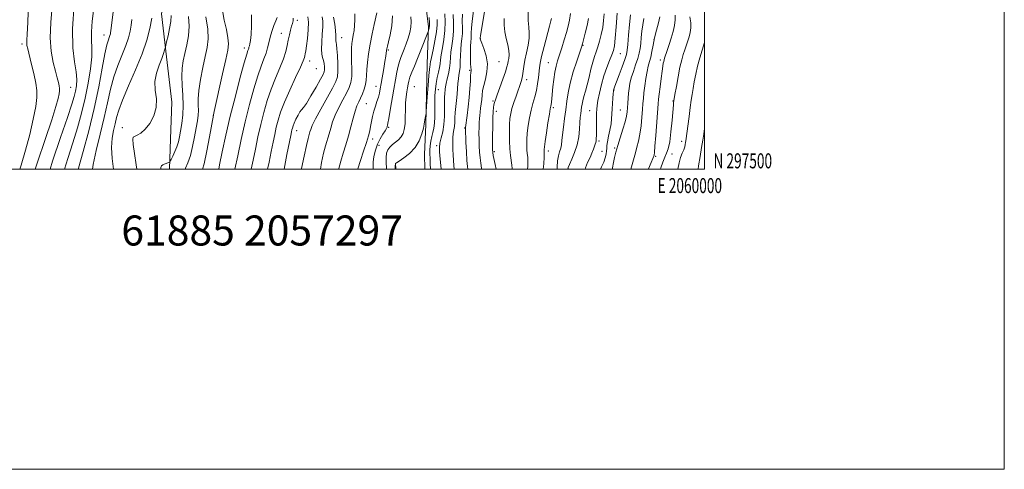
# Model space of a CAD drawing. Extents: x 2057300 to 2060200, y 297300 to 300200.
# Drawn here: x 2059543 to 2060200, y 297300 to 297600 of the extents above; entities that cross this region are included whole.
import ezdxf
from ezdxf.enums import TextEntityAlignment as Align

# ---------------------------------------------------------------- set-up
doc = ezdxf.new("R2010")
doc.units = 0
doc.header["$MEASUREMENT"] = 0
for name, color, linetype, lineweight in [('BREAKLINE DTM HARD', 7, 'Continuous', 0), ('CONTOUR INDEX', 41, 'Continuous', 13), ('CONTOUR INTERMEDIATE', 44, 'Continuous', 0), ('GRID LINE', 7, 'Continuous', 0), ('GRID TEXT', 7, 'Continuous', 0), ('SPOT ELEVATION DTM', 2, 'Continuous', 13), ('TEXT 20', 7, 'Continuous', 0)]:
    doc.layers.add(name, color=color, linetype=linetype, lineweight=lineweight)
doc.styles.add('Style-WORKING', font='WORKING.shx')

msp = doc.modelspace()

# ---------------------------------------------------------------- linework, layer by layer
at = {"layer": 'BREAKLINE DTM HARD', "extrusion": (0.000244393, -0.026501, 0.999649), "elevation": -6285.304, "flags": 128}
msp.add_lwpolyline([(2062449.871, 278427.632), (2062449.871, 278424.16)], dxfattribs=at)
at = {"layer": 'BREAKLINE DTM HARD'}
for points in [[(2059822.04, 297891.43, 1104.86), (2059826.83, 297859.17, 1102.8), (2059826.28, 297834.33, 1101.72), (2059819.5, 297810.36, 1100.22), (2059815.2, 297794.28, 1099.43), (2059812.58, 297775.29, 1098.32), (2059807.29, 297759.51, 1098.42), (2059804.58, 297746.4, 1099.24), (2059802.67, 297723.82, 1099.56), (2059804.79, 297695.76, 1099.3), (2059812.64, 297675.97, 1098.42), (2059813, 297654.74, 1098.42), (2059811.46, 297630.21, 1099.2), (2059815.98, 297595, 1098.19), (2059815.1, 297569.83, 1096.59), (2059814.15, 297529.62, 1095.87), (2059813.18, 297509.68, 1095.09), (2059813.347, 297500, 1095.014)], [(2059612.31, 297736.59, 1131.09), (2059620.9, 297711.9, 1129.72), (2059628.86, 297685.57, 1128.54), (2059637.62, 297670.04, 1127.3), (2059644.44, 297653.49, 1126.19), (2059643.24, 297627.99, 1126.65), (2059637.78, 297603.39, 1127.14), (2059641.21, 297574.7, 1125.64), (2059644.66, 297544.7, 1125.8), (2059643.77, 297520.18, 1125.18), (2059643.019, 297500, 1123.653)]]:
    msp.add_polyline3d(points, dxfattribs=at)
at = {"layer": 'CONTOUR INDEX', "flags": 128}
for points, elevation in [([(2059543.36, 297500), (2059544.231, 297502.705), (2059547.163, 297512.569), (2059549.916, 297523.113), (2059552.235, 297533.234), (2059553.884, 297541.684), (2059554.678, 297547.689), (2059554.648, 297552.374), (2059553.877, 297557.338), (2059552.504, 297563.676), (2059550.889, 297570.465), (2059548.503, 297580.067), (2059548.019, 297582.334), (2059547.868, 297583.96), (2059547.937, 297585.968), (2059548.173, 297589.941), (2059548.539, 297597.601), (2059549.573, 297625.142)], 1140), ([(2059665.22, 297500), (2059666.177, 297503.604), (2059668.013, 297512.158), (2059669.823, 297521.558), (2059672.439, 297535.82), (2059672.539, 297536.25), (2059672.986, 297538.267), (2059678.475, 297563.403), (2059680.592, 297573.045), (2059681.93, 297579.34), (2059682.412, 297583.482), (2059682.076, 297587.499), (2059681.032, 297592.918), (2059679.683, 297599.267), (2059678.509, 297605.576)], 1120), ([(2059591.677, 297500), (2059592.101, 297503.166), (2059594.147, 297512.439), (2059596.864, 297523.286), (2059599.569, 297534.27), (2059601.769, 297544.242), (2059603.728, 297553.197), (2059605.902, 297561.417), (2059608.585, 297569.102), (2059613.929, 297582.299), (2059615.698, 297587.486), (2059616.834, 297591.891), (2059617.558, 297595.797), (2059618.08, 297599.576)], 1130), ([(2059719.503, 297500), (2059721.448, 297509.705), (2059723.956, 297522.37), (2059724.464, 297524.863), (2059724.76, 297526.19), (2059725.059, 297527.342), (2059725.525, 297528.742), (2059726.308, 297530.675), (2059727.487, 297533.264), (2059728.858, 297535.999), (2059730.145, 297538.212), (2059731.211, 297539.558), (2059732.467, 297540.992), (2059734.462, 297543.791), (2059737.505, 297548.741), (2059740.936, 297554.642), (2059743.856, 297559.803), (2059745.585, 297562.984), (2059746.326, 297564.772), (2059746.5, 297566.207), (2059746.456, 297568.093), (2059746.245, 297570.295), (2059745.845, 297572.442), (2059745.279, 297574.347), (2059744.745, 297576.557), (2059744.486, 297579.802), (2059744.655, 297584.51), (2059745.043, 297589.897), (2059745.355, 297594.876), (2059745.351, 297598.64), (2059745.02, 297601.502)], 1110), ([(2059778.901, 297500), (2059778.872, 297501.273), (2059778.985, 297504.507), (2059779.532, 297508.348), (2059780.537, 297512.505), (2059781.968, 297516.577), (2059783.737, 297520.21), (2059785.533, 297523.238), (2059786.989, 297525.541), (2059787.838, 297527.063), (2059788.218, 297527.984), (2059788.366, 297528.548), (2059788.502, 297529.115), (2059788.787, 297530.514), (2059789.363, 297533.692), (2059790.317, 297539.222), (2059792.706, 297553.307), (2059793.774, 297559.507), (2059794.716, 297564.604), (2059795.587, 297568.632), (2059796.446, 297571.709), (2059797.366, 297574.29), (2059799.659, 297580.001), (2059800.98, 297583.488), (2059802.255, 297587.194), (2059803.351, 297590.949), (2059804.123, 297594.625), (2059804.423, 297598.106), (2059804.191, 297601.391)], 1100), ([(2059832.95, 297500), (2059832.804, 297502.306), (2059832.433, 297509.191), (2059832.201, 297513.221), (2059832.043, 297517.216), (2059832.092, 297520.778), (2059832.421, 297523.644), (2059832.885, 297526.076), (2059833.281, 297528.47), (2059833.47, 297531.159), (2059833.558, 297534.235), (2059833.716, 297537.728), (2059834.063, 297541.624), (2059834.519, 297545.73), (2059834.954, 297549.809), (2059835.274, 297553.649), (2059835.535, 297557.122), (2059835.828, 297560.124), (2059836.214, 297562.654), (2059836.616, 297565.11), (2059836.926, 297567.995), (2059837.08, 297571.643), (2059837.185, 297575.733), (2059837.39, 297579.779), (2059837.789, 297583.425), (2059838.235, 297586.847), (2059838.526, 297590.35), (2059838.536, 297594.198), (2059838.457, 297598.478), (2059838.56, 297603.232)], 1090), ([(2059881.999, 297500), (2059882.186, 297501.889), (2059882.228, 297505.247), (2059882.062, 297507.946), (2059881.802, 297510.322), (2059881.561, 297512.856), (2059881.439, 297515.949), (2059881.502, 297519.677), (2059881.803, 297524.036), (2059882.381, 297528.959), (2059883.218, 297534.128), (2059884.283, 297539.164), (2059885.518, 297543.789), (2059886.771, 297548.139), (2059887.867, 297552.453), (2059888.67, 297556.861), (2059889.21, 297561.067), (2059889.828, 297567.523), (2059890.302, 297570.596), (2059891.309, 297575.112), (2059893.021, 297581.771), (2059896.665, 297595.328), (2059897.568, 297598.847), (2059897.874, 297600.308)], 1080), ([(2059930.646, 297500), (2059931.362, 297501.52), (2059932.84, 297504.679), (2059933.835, 297507.525), (2059934.387, 297509.999), (2059934.643, 297512.075), (2059934.761, 297513.824), (2059934.92, 297515.701), (2059935.309, 297518.259), (2059936.037, 297521.846), (2059936.909, 297526.002), (2059937.654, 297530.066), (2059938.075, 297533.559), (2059938.265, 297536.736), (2059938.396, 297540.037), (2059938.597, 297543.721), (2059938.842, 297547.332), (2059939.067, 297550.234), (2059939.226, 297551.975), (2059939.346, 297552.84), (2059939.474, 297553.299), (2059940.219, 297555.207), (2059941.314, 297558.051), (2059943.098, 297562.752), (2059945.149, 297568.24), (2059946.909, 297573.082), (2059947.968, 297576.355), (2059948.52, 297579.156), (2059948.907, 297583.092), (2059949.4, 297589.214), (2059949.99, 297596.354), (2059950.595, 297602.795)], 1070), ([(2059982.23, 297500), (2059982.994, 297504.181), (2059984.029, 297507.763), (2059985.157, 297510.621), (2059986.14, 297512.93), (2059986.798, 297514.844), (2059987.184, 297516.41), (2059987.406, 297517.652), (2059987.574, 297518.74), (2059987.804, 297520.427), (2059988.212, 297523.611), (2059989.666, 297535.087), (2059990.453, 297541.083), (2059991.121, 297545.827), (2059991.729, 297549.758), (2059992.381, 297553.675), (2059993.171, 297558.2), (2059994.154, 297563.279), (2059995.378, 297568.683), (2059996.84, 297574.137), (2059998.343, 297579.167), (2060000, 297584.353)], 1060)]:
    msp.add_lwpolyline(points, dxfattribs=dict(at, elevation=elevation))
at = {"layer": 'CONTOUR INTERMEDIATE', "flags": 128}
for points, elevation in [([(2059851.337, 297500), (2059851.291, 297500.547), (2059850.802, 297503.916), (2059850.301, 297507.442), (2059849.938, 297511.328), (2059849.715, 297515.487), (2059849.6, 297519.759), (2059849.564, 297523.962), (2059849.594, 297527.837), (2059849.683, 297531.102), (2059849.827, 297533.605), (2059850.035, 297535.706), (2059850.317, 297537.895), (2059850.672, 297540.534), (2059851.047, 297543.48), (2059851.374, 297546.462), (2059851.635, 297549.314), (2059852.005, 297552.295), (2059852.708, 297555.769), (2059853.825, 297560), (2059854.861, 297564.857), (2059855.175, 297570.107), (2059854.355, 297575.448), (2059852.883, 297580.287), (2059851.468, 297583.963), (2059850.658, 297586.021), (2059850.36, 297586.851), (2059850.319, 297587.051), (2059850.332, 297587.219), (2059850.362, 297587.443), (2059850.567, 297588.733), (2059852.144, 297598.289), (2059855.633, 297619.137)], 1086), ([(2059582.219, 297500), (2059582.39, 297500.579), (2059585.54, 297511.69), (2059589.241, 297525.537), (2059592.86, 297540.416), (2059595.881, 297554.723), (2059598.26, 297567.24), (2059600.075, 297576.849), (2059601.403, 297582.826), (2059602.337, 297586.034), (2059602.971, 297587.729), (2059603.395, 297588.972), (2059603.668, 297590.027), (2059603.841, 297590.963), (2059603.997, 297592.126), (2059606.364, 297611.94)], 1132), ([(2059553.516, 297500), (2059555.025, 297504.596), (2059560.116, 297519.634), (2059564.518, 297532.751), (2059567.338, 297541.702), (2059568.812, 297547.078), (2059569.461, 297550.181), (2059569.726, 297552.183), (2059569.716, 297553.745), (2059569.459, 297555.399), (2059568.966, 297557.642), (2059568.182, 297560.814), (2059567.033, 297565.217), (2059565.553, 297571.1), (2059564.192, 297578.491), (2059563.506, 297587.36), (2059563.864, 297597.56), (2059564.886, 297608.457)], 1138), ([(2059563.448, 297500), (2059565.153, 297505.309), (2059570.487, 297521.102), (2059575.035, 297534.389), (2059577.949, 297543.15), (2059579.547, 297548.423), (2059580.436, 297552.014), (2059581.077, 297555.506), (2059581.342, 297559.588), (2059580.955, 297564.727), (2059579.837, 297571.477), (2059578.687, 297580.741), (2059578.4, 297593.51), (2059579.57, 297609.967)], 1136), ([(2059573.056, 297500), (2059575.346, 297507.109), (2059578.713, 297517.484), (2059581.75, 297527.456), (2059584.442, 297537.266), (2059586.808, 297547.181), (2059588.837, 297557.267), (2059590.37, 297566.788), (2059591.213, 297574.806), (2059591.294, 297580.788), (2059591.034, 297585.811), (2059590.972, 297591.356), (2059591.518, 297598.568), (2059592.554, 297607.26)], 1134), ([(2059842.09, 297500), (2059841.929, 297501.628), (2059841.541, 297505.77), (2059841.17, 297511.556), (2059840.858, 297517.847), (2059840.473, 297527.265), (2059840.471, 297527.567), (2059840.495, 297527.811), (2059841.578, 297535.718), (2059842.317, 297541.528), (2059843.001, 297547.764), (2059843.484, 297553.594), (2059843.799, 297558.544), (2059844.018, 297562.233), (2059844.197, 297564.435), (2059844.32, 297565.546), (2059844.352, 297566.119), (2059844.132, 297567.843), (2059843.974, 297570.074), (2059843.855, 297573.684), (2059843.812, 297577.954), (2059843.878, 297581.911), (2059844.063, 297584.828), (2059844.283, 297586.955), (2059844.429, 297588.785), (2059844.455, 297590.857), (2059844.56, 297593.893), (2059845.005, 297598.661), (2059845.943, 297605.532)], 1088), ([(2059871.608, 297500), (2059871.623, 297500.327), (2059871.453, 297502.641), (2059870.538, 297508.983), (2059870.097, 297513.437), (2059869.857, 297518.861), (2059869.814, 297524.574), (2059869.933, 297529.713), (2059870.202, 297533.685), (2059870.714, 297536.992), (2059871.587, 297540.406), (2059872.862, 297544.446), (2059874.29, 297548.608), (2059877.778, 297558.406), (2059878.237, 297560.02), (2059878.646, 297562.128), (2059879.406, 297568.314), (2059880.108, 297572.53), (2059881.183, 297577.457), (2059882.309, 297582.552), (2059883.061, 297587.153), (2059883.148, 297590.878), (2059882.815, 297594.457), (2059882.445, 297598.9), (2059882.329, 297604.805)], 1082), ([(2059605.657, 297500), (2059604.816, 297507.147), (2059604.46, 297514.309), (2059604.881, 297520.504), (2059605.816, 297525.741), (2059606.871, 297530.24), (2059607.832, 297534.388), (2059609.218, 297539.232), (2059611.73, 297545.984), (2059615.767, 297555.377), (2059620.522, 297566.227), (2059624.886, 297576.869), (2059628, 297586), (2059630.001, 297593.755), (2059631.275, 297600.63)], 1128), ([(2059621.363, 297500), (2059620.91, 297502.923), (2059619.768, 297510.429), (2059618.907, 297516.463), (2059618.575, 297519.848), (2059618.873, 297521.254), (2059619.867, 297521.815), (2059621.588, 297522.544), (2059623.943, 297523.973), (2059626.804, 297526.516), (2059629.941, 297530.438), (2059632.698, 297535.415), (2059634.315, 297540.975), (2059634.351, 297546.715), (2059633.648, 297552.51), (2059633.366, 297558.304), (2059634.344, 297563.986), (2059636.127, 297569.226), (2059637.938, 297573.635), (2059639.163, 297576.923), (2059639.838, 297579.173), (2059640.166, 297580.565), (2059640.35, 297581.399), (2059640.608, 297582.477), (2059641.162, 297584.721), (2059642.128, 297588.713), (2059643.199, 297593.664), (2059643.963, 297598.443), (2059644.147, 297602.261)], 1126), ([(2059637.358, 297500), (2059637.405, 297501.169), (2059637.856, 297502.201), (2059638.625, 297502.811), (2059639.614, 297503.231), (2059642.563, 297504.348), (2059643.038, 297504.581), (2059643.442, 297505.105), (2059644.118, 297506.368), (2059645.298, 297508.665), (2059646.74, 297511.671), (2059648.09, 297514.909), (2059649.084, 297518.054), (2059649.833, 297521.393), (2059650.539, 297525.369), (2059651.325, 297530.31), (2059651.997, 297536.09), (2059652.28, 297542.469), (2059652.02, 297549.175), (2059651.531, 297555.797), (2059651.246, 297561.894), (2059651.505, 297567.188), (2059652.262, 297572.073), (2059653.378, 297577.11), (2059654.663, 297582.729), (2059655.734, 297588.839), (2059656.16, 297595.216), (2059655.681, 297601.627)], 1124), ([(2059653.555, 297500), (2059653.888, 297500.663), (2059655.431, 297504.267), (2059657.034, 297509.089), (2059658.531, 297515.126), (2059659.846, 297521.593), (2059660.921, 297527.508), (2059661.708, 297532.149), (2059662.189, 297535.829), (2059662.351, 297539.118), (2059662.25, 297542.589), (2059662.212, 297546.828), (2059662.629, 297552.424), (2059663.76, 297559.662), (2059665.34, 297567.607), (2059666.972, 297575.018), (2059668.275, 297581.085), (2059668.935, 297586.7), (2059668.652, 297593.186), (2059667.302, 297601.348)], 1122), ([(2059675.989, 297500), (2059676.535, 297502.747), (2059678.314, 297511.437), (2059680.704, 297522.513), (2059683.657, 297535.235), (2059687.035, 297548.68), (2059690.352, 297561.181), (2059693.03, 297570.888), (2059694.654, 297576.513), (2059695.44, 297579.026), (2059695.763, 297579.961), (2059695.951, 297580.614), (2059696.131, 297581.334), (2059696.384, 297582.228), (2059696.76, 297583.504), (2059697.188, 297585.745), (2059697.567, 297589.634), (2059697.794, 297595.556), (2059697.765, 297602.719)], 1118), ([(2059686.804, 297500), (2059688.609, 297508.769), (2059690.937, 297519.659), (2059693.616, 297531.43), (2059696.47, 297542.934), (2059699.313, 297553.387), (2059701.955, 297562.093), (2059704.235, 297568.594), (2059706.096, 297573.388), (2059707.512, 297577.208), (2059708.507, 297580.702), (2059709.318, 297584.171), (2059710.239, 297587.829), (2059711.465, 297591.768), (2059712.82, 297595.602), (2059714.032, 297598.824), (2059714.888, 297601.065)], 1116), ([(2059697.694, 297500), (2059698.871, 297505.86), (2059700.392, 297513.303), (2059702.113, 297521.393), (2059703.997, 297529.683), (2059706.029, 297537.799), (2059708.289, 297545.669), (2059710.88, 297553.297), (2059713.809, 297560.635), (2059716.705, 297567.427), (2059719.101, 297573.366), (2059720.666, 297578.253), (2059721.623, 297582.333), (2059722.331, 297585.956), (2059723.075, 297589.384), (2059723.851, 297592.504), (2059724.58, 297595.113), (2059725.179, 297597.108), (2059725.562, 297598.801), (2059725.638, 297600.606)], 1114), ([(2059708.597, 297500), (2059709.507, 297504.535), (2059710.938, 297511.719), (2059712.174, 297517.836), (2059713.289, 297523.128), (2059714.379, 297527.937), (2059715.589, 297532.663), (2059717.266, 297537.951), (2059719.805, 297544.502), (2059723.375, 297552.615), (2059727.243, 297560.982), (2059730.45, 297567.889), (2059732.289, 297572.094), (2059733.074, 297574.243), (2059733.369, 297575.451), (2059733.65, 297576.744), (2059734.028, 297578.786), (2059734.521, 297582.148), (2059735.108, 297587.106), (2059735.604, 297592.747), (2059735.784, 297597.86), (2059735.497, 297601.53)], 1112), ([(2059731.09, 297500), (2059731.17, 297500.428), (2059732.881, 297508.577), (2059734.488, 297515.766), (2059735.609, 297520.426), (2059736.318, 297523.073), (2059736.803, 297524.744), (2059737.315, 297526.447), (2059738.356, 297529.059), (2059740.492, 297533.426), (2059744.015, 297539.963), (2059751.741, 297553.861), (2059754.036, 297558.273), (2059755.158, 297561.541), (2059755.501, 297565.152), (2059755.419, 297570.121), (2059755.108, 297575.574), (2059754.727, 297580.161), (2059754.409, 297582.913), (2059754.2, 297584.357), (2059754.117, 297585.401), (2059754.149, 297586.841), (2059754.14, 297589.051), (2059753.906, 297592.292), (2059753.33, 297596.609), (2059752.588, 297601.162)], 1108), ([(2059743.792, 297500), (2059744.484, 297504.392), (2059745.906, 297510.553), (2059747.264, 297515.541), (2059749.611, 297523.437), (2059750.684, 297527.3), (2059751.952, 297531.452), (2059753.697, 297536.025), (2059756.073, 297541.039), (2059758.718, 297546.07), (2059761.14, 297550.582), (2059762.942, 297554.259), (2059764.099, 297557.671), (2059764.677, 297561.609), (2059764.775, 297566.581), (2059764.614, 297571.969), (2059764.444, 297576.872), (2059764.468, 297580.632), (2059764.704, 297583.568), (2059765.12, 297586.241), (2059765.668, 297589.119), (2059766.219, 297592.29), (2059766.628, 297595.746), (2059766.785, 297599.483), (2059766.729, 297603.495)], 1106), ([(2059756.001, 297500), (2059756.046, 297500.303), (2059757.323, 297505.34), (2059758.918, 297510.656), (2059760.665, 297516.259), (2059762.418, 297522.129), (2059764.054, 297528.154), (2059765.548, 297533.845), (2059766.902, 297538.623), (2059768.13, 297542.115), (2059769.312, 297544.784), (2059770.54, 297547.302), (2059771.853, 297550.183), (2059773.073, 297553.309), (2059773.969, 297556.407), (2059774.395, 297559.329), (2059774.55, 297562.443), (2059774.719, 297566.243), (2059775.142, 297571.098), (2059775.868, 297576.875), (2059776.902, 297583.313), (2059778.202, 297590.05), (2059779.542, 297596.317), (2059781.331, 297604.214)], 1104), ([(2059768.703, 297500), (2059768.741, 297500.127), (2059770.545, 297505.656), (2059772.623, 297511.93), (2059774.496, 297517.71), (2059775.806, 297522.079), (2059776.661, 297525.414), (2059777.287, 297528.414), (2059777.888, 297531.635), (2059778.565, 297535.06), (2059779.399, 297538.525), (2059780.424, 297541.885), (2059781.504, 297545.046), (2059782.457, 297547.933), (2059783.163, 297550.576), (2059783.745, 297553.44), (2059784.385, 297557.097), (2059786.092, 297567.06), (2059786.866, 297571.732), (2059787.395, 297575.155), (2059787.938, 297579.009), (2059788.145, 297580.224), (2059788.509, 297581.864), (2059789.217, 297584.768), (2059790.323, 297589.5), (2059791.372, 297595.533), (2059791.784, 297602.066)], 1102), ([(2059787.953, 297500), (2059787.954, 297500.702), (2059787.751, 297504.348), (2059787.61, 297507.675), (2059787.845, 297510.533), (2059788.692, 297512.831), (2059790.083, 297514.699), (2059791.869, 297516.321), (2059793.886, 297517.877), (2059795.895, 297519.517), (2059797.642, 297521.384), (2059798.925, 297523.634), (2059799.765, 297526.461), (2059800.237, 297530.07), (2059800.432, 297534.533), (2059800.506, 297539.399), (2059800.632, 297544.082), (2059800.936, 297548.111), (2059801.362, 297551.455), (2059801.806, 297554.196), (2059802.215, 297556.477), (2059802.729, 297558.681), (2059803.541, 297561.253), (2059804.796, 297564.562), (2059806.47, 297568.68), (2059808.495, 297573.607), (2059810.75, 297579.173), (2059815.494, 297591.06), (2059815.859, 297592.032), (2059815.982, 297592.489), (2059816.271, 297593.839), (2059816.396, 297594.535), (2059816.456, 297595.045), (2059816.489, 297596.039), (2059816.479, 297597.478), (2059816.397, 297601.035)], 1098), ([(2059793.626, 297500), (2059793.74, 297501.926), (2059793.84, 297503.676), (2059793.954, 297503.799), (2059794.617, 297504.251), (2059796.36, 297505.376), (2059799.473, 297507.45), (2059803.294, 297510.465), (2059806.922, 297514.344), (2059809.636, 297518.896), (2059811.44, 297523.475), (2059812.522, 297527.322), (2059813.073, 297529.896), (2059813.308, 297531.527), (2059813.448, 297532.763), (2059813.663, 297534.024), (2059813.922, 297535.226), (2059814.145, 297536.156), (2059814.282, 297536.851), (2059814.415, 297538.339), (2059815.09, 297548.221), (2059815.623, 297555.759), (2059816.134, 297562.374), (2059816.526, 297566.452), (2059816.793, 297568.444), (2059816.956, 297569.319), (2059817.069, 297570.025), (2059817.316, 297571.431), (2059817.914, 297574.385), (2059818.974, 297579.376), (2059820.193, 297585.465), (2059821.16, 297591.353), (2059821.584, 297596.024), (2059821.657, 297599.589)], 1096), ([(2059817.125, 297500), (2059817.081, 297503.639), (2059816.934, 297507.2), (2059816.794, 297509.995), (2059816.793, 297512.63), (2059817.031, 297515.563), (2059817.482, 297518.666), (2059818.088, 297521.664), (2059818.777, 297524.406), (2059819.42, 297527.241), (2059819.871, 297530.643), (2059820.038, 297534.921), (2059820.019, 297544.575), (2059820.139, 297549.049), (2059820.451, 297553.184), (2059820.992, 297557.118), (2059821.758, 297560.932), (2059822.58, 297564.486), (2059823.248, 297567.585), (2059823.631, 297570.182), (2059823.925, 297572.817), (2059824.406, 297576.183), (2059825.242, 297580.772), (2059826.173, 297586.29), (2059826.833, 297592.25), (2059826.969, 297598.159), (2059826.777, 297603.525)], 1094), ([(2059824.433, 297500), (2059824.166, 297502.418), (2059823.374, 297508.868), (2059823.117, 297511.677), (2059823.12, 297514.355), (2059823.517, 297517.266), (2059824.362, 297520.722), (2059825.377, 297524.82), (2059826.199, 297529.606), (2059826.566, 297534.989), (2059826.613, 297540.338), (2059826.573, 297544.89), (2059826.631, 297548.089), (2059826.768, 297550.215), (2059827.05, 297553.181), (2059827.263, 297554.84), (2059827.694, 297557.062), (2059828.415, 297560.06), (2059829.242, 297563.574), (2059829.928, 297567.227), (2059830.309, 297570.746), (2059830.549, 297574.255), (2059830.898, 297577.981), (2059831.513, 297582.121), (2059832.187, 297586.751), (2059832.622, 297591.916), (2059832.617, 297597.54), (2059832.354, 297603.063)], 1092), ([(2059860.975, 297500), (2059860.973, 297500.014), (2059860.392, 297502.964), (2059859.062, 297509.114), (2059858.706, 297511.1), (2059858.572, 297513.128), (2059858.566, 297516.45), (2059858.611, 297521.853), (2059858.697, 297528.268), (2059858.835, 297534.16), (2059859.031, 297538.343), (2059859.276, 297541.04), (2059859.564, 297542.822), (2059859.926, 297544.3), (2059860.565, 297546.235), (2059861.729, 297549.428), (2059863.531, 297554.321), (2059865.557, 297559.922), (2059867.264, 297564.88), (2059868.254, 297568.197), (2059868.724, 297570.285), (2059869.019, 297571.904), (2059869.378, 297573.722), (2059869.619, 297576.019), (2059869.457, 297578.979), (2059868.72, 297582.701), (2059867.705, 297586.947), (2059866.82, 297591.392), (2059866.399, 297595.82), (2059866.451, 297600.433)], 1084), ([(2059892.344, 297500), (2059892.749, 297503.451), (2059893.003, 297507.854), (2059893.078, 297510.434), (2059893.067, 297511.661), (2059893.024, 297512.275), (2059893.022, 297513.036), (2059893.19, 297514.78), (2059893.673, 297518.36), (2059894.542, 297524.186), (2059895.586, 297530.884), (2059896.519, 297536.638), (2059897.127, 297540.113), (2059897.471, 297541.906), (2059897.684, 297543.1), (2059897.884, 297544.642), (2059898.126, 297546.946), (2059898.899, 297554.772), (2059899.471, 297559.784), (2059900.169, 297564.538), (2059901.003, 297568.492), (2059902.021, 297572.098), (2059904.8, 297580.834), (2059906.402, 297586.014), (2059907.872, 297590.946), (2059909.038, 297595.196), (2059909.912, 297599.199), (2059910.549, 297603.607)], 1078), ([(2059901.654, 297500), (2059901.653, 297501.321), (2059901.942, 297505.576), (2059902.58, 297508.94), (2059903.381, 297511.587), (2059904.096, 297513.901), (2059904.55, 297516.273), (2059904.876, 297519.134), (2059905.281, 297522.921), (2059905.914, 297527.901), (2059906.687, 297533.639), (2059907.456, 297539.529), (2059908.152, 297545.161), (2059909.028, 297550.908), (2059910.416, 297557.342), (2059912.489, 297564.711), (2059914.798, 297571.966), (2059917.886, 297581.156), (2059918.561, 297583.391), (2059919.265, 297586.115), (2059920.359, 297590.5), (2059921.626, 297595.718), (2059922.708, 297600.437)], 1076), ([(2059908.914, 297500), (2059908.984, 297501.045), (2059909.846, 297503.123), (2059911.452, 297506.549), (2059913.364, 297511.096), (2059915.037, 297516.262), (2059916.063, 297521.561), (2059916.581, 297526.582), (2059916.869, 297530.933), (2059917.151, 297534.334), (2059917.447, 297536.973), (2059917.971, 297541.151), (2059918.292, 297543.219), (2059918.81, 297545.578), (2059919.615, 297548.439), (2059920.648, 297551.943), (2059921.816, 297556.217), (2059923.035, 297561.246), (2059924.259, 297566.469), (2059925.456, 297571.182), (2059926.604, 297574.911), (2059927.73, 297578.091), (2059928.872, 297581.384), (2059930.042, 297585.297), (2059931.151, 297589.727), (2059932.081, 297594.417), (2059932.738, 297599.109), (2059933.11, 297603.533)], 1074), ([(2059920.339, 297500), (2059920.535, 297500.899), (2059922.053, 297504.494), (2059923.671, 297507.758), (2059924.944, 297510.698), (2059925.864, 297513.224), (2059926.534, 297515.219), (2059927.042, 297516.643), (2059927.419, 297517.755), (2059927.681, 297518.891), (2059927.847, 297520.372), (2059927.939, 297522.459), (2059927.982, 297525.397), (2059928.01, 297533.437), (2059928.039, 297537.15), (2059928.123, 297539.914), (2059928.376, 297542.44), (2059928.93, 297545.734), (2059929.885, 297550.505), (2059931.22, 297556.266), (2059932.882, 297562.235), (2059934.778, 297567.724), (2059936.653, 297572.441), (2059938.212, 297576.194), (2059939.251, 297579.062), (2059939.934, 297582.224), (2059940.514, 297587.131), (2059941.161, 297594.711), (2059941.704, 297603.793)], 1072), ([(2059938.57, 297500), (2059938.707, 297500.818), (2059939.329, 297504.362), (2059940.013, 297507.745), (2059940.887, 297511.321), (2059942.115, 297515.618), (2059943.764, 297520.918), (2059945.525, 297526.535), (2059946.998, 297531.541), (2059947.889, 297535.275), (2059948.33, 297538.153), (2059948.564, 297540.856), (2059948.791, 297543.913), (2059949.052, 297547.231), (2059949.348, 297550.558), (2059949.708, 297553.741), (2059950.265, 297557.011), (2059951.181, 297560.695), (2059952.534, 297564.978), (2059954.067, 297569.477), (2059955.44, 297573.669), (2059956.396, 297577.201), (2059957.009, 297580.396), (2059957.436, 297583.749), (2059957.822, 297587.622), (2059958.261, 297591.852), (2059958.836, 297596.144), (2059959.592, 297600.238)], 1068), ([(2059950.887, 297500), (2059951.787, 297503.034), (2059953.88, 297510.901), (2059954.966, 297514.705), (2059956.023, 297518.716), (2059956.958, 297523.362), (2059957.698, 297528.861), (2059958.255, 297534.591), (2059958.662, 297539.715), (2059958.966, 297543.686), (2059959.259, 297547.09), (2059959.643, 297550.803), (2059960.196, 297555.418), (2059960.891, 297560.414), (2059961.673, 297564.991), (2059962.492, 297568.588), (2059963.317, 297571.597), (2059964.121, 297574.653), (2059964.897, 297578.274), (2059965.737, 297582.521), (2059966.752, 297587.342), (2059967.989, 297592.561), (2059969.231, 297597.512), (2059970.194, 297601.404)], 1066), ([(2059962.519, 297500), (2059962.58, 297500.14), (2059964.496, 297504.461), (2059965.609, 297507.036), (2059966.077, 297508.217), (2059966.225, 297508.691), (2059966.339, 297509.235), (2059966.543, 297510.989), (2059966.919, 297515.182), (2059967.507, 297522.447), (2059969.137, 297543.419), (2059969.426, 297546.644), (2059969.806, 297550.016), (2059970.396, 297554.802), (2059971.093, 297560.259), (2059971.739, 297565.143), (2059972.212, 297568.501), (2059972.535, 297570.542), (2059972.768, 297571.768), (2059972.989, 297572.687), (2059973.349, 297573.846), (2059975.101, 297578.923), (2059976.454, 297582.919), (2059977.867, 297587.309), (2059979.138, 297591.669), (2059980.088, 297595.774), (2059980.541, 297599.455), (2059980.412, 297602.614)], 1064), ([(2059970.596, 297500), (2059970.817, 297500.765), (2059972.155, 297504.578), (2059973.52, 297507.923), (2059974.74, 297510.606), (2059975.812, 297513.589), (2059976.774, 297518.119), (2059977.648, 297524.909), (2059978.392, 297532.52), (2059979.275, 297542.803), (2059979.433, 297544.5), (2059979.497, 297545.068), (2059979.562, 297545.497), (2059980.292, 297549.735), (2059981.219, 297555.026), (2059982.408, 297561.541), (2059983.653, 297567.809), (2059984.79, 297572.696), (2059985.831, 297576.417), (2059986.829, 297579.525), (2059988.8, 297585.381), (2059989.715, 297588.226), (2059990.505, 297591.057), (2059990.972, 297594.072), (2059990.888, 297597.506), (2059990.147, 297601.543)], 1062), ([(2059995.7, 297500), (2059996.093, 297502.266), (2059997.127, 297508.409), (2059998.108, 297514.38), (2059998.873, 297519.193), (2059999.476, 297523.226), (2060000, 297527.017)], 1058)]:
    msp.add_lwpolyline(points, dxfattribs=dict(at, elevation=elevation))
at = {"layer": 'GRID LINE', "flags": 128}
for points in [[(2057300, 297300), (2060200, 297300), (2060200, 300200), (2057300, 300200), (2057300, 297300)], [(2057500, 297500), (2060000, 297500), (2060000, 300000), (2057500, 300000), (2057500, 297500)]]:
    msp.add_lwpolyline(points, dxfattribs=at)
at = {"layer": 'SPOT ELEVATION DTM'}
for p in [(2059728.29, 297599.04, 1113.6), (2059599.52, 297589.44, 1132.63), (2059717.73, 297590.48, 1114.8), (2059757.97, 297587.64, 1107.2), (2059850.48, 297587.18, 1085.95), (2059966.32, 297586.56, 1066), (2059544.74, 297583.28, 1140.4), (2059693.12, 297580.58, 1118.45), (2059789.13, 297579.32, 1101.8), (2059918.97, 297582.4, 1075.9), (2059736.58, 297571.91, 1111.4), (2059943.78, 297576.9, 1071.1), (2059970.6, 297572.61, 1064.4), (2059741.1, 297566.84, 1111.2), (2059843.27, 297565.72, 1088.2), (2059862.92, 297571.56, 1085.1), (2059895.76, 297571.01, 1078.92), (2059881.38, 297559.48, 1081.5), (2059577.25, 297554.43, 1137), (2059780.89, 297555.06, 1102.7), (2059806.41, 297554.96, 1097), (2059822.5, 297552.83, 1093.1), (2059939.74, 297552.71, 1069.9), (2059978.96, 297545.35, 1062.1), (2059774.39, 297543.7, 1103), (2059858.91, 297545.29, 1084.2), (2059899.08, 297540.91, 1077.7), (2059923.37, 297538.94, 1072.9), (2059943.87, 297539.29, 1068.9), (2059672.32, 297535.8, 1120.02), (2059861.03, 297538.45, 1083.5), (2059611.69, 297527.58, 1126.68), (2059789.29, 297527.72, 1099.8), (2059840.01, 297527.39, 1088.1), (2059728.03, 297525.64, 1109.37), (2059778.74, 297519.95, 1101.5), (2059782.96, 297515.72, 1099.1), (2059821.39, 297515.52, 1092.3), (2059929.57, 297518.69, 1071.7), (2059940.1, 297514, 1068.2), (2059984.73, 297518.47, 1060.5), (2059859.87, 297511.55, 1083.7), (2059895.89, 297512.13, 1077.5), (2059931.66, 297511.92, 1071.1), (2059967.46, 297508.47, 1063.8), (2059978.38, 297509.98, 1060.7), (2059908.93, 297500.36, 1073.9)]:
    msp.add_point(p, dxfattribs=at)

# ---------------------------------------------------------------- texts
at = {"layer": 'GRID TEXT', "style": 'Style-WORKING', "width": 0.67}
msp.add_text('N 297500', height=10, dxfattribs=at).set_placement((2060006, 297500.5))
msp.add_text('E 2060000', height=10, dxfattribs=at).set_placement((2059990.229, 297494), align=Align.TOP_CENTER)
at = {"layer": 'TEXT 20', "style": 'Style-WORKING'}
msp.add_text('61885 2057297', height=20, dxfattribs=at).set_placement((2059610.987, 297449.089))

doc.saveas('drawing.dxf')
